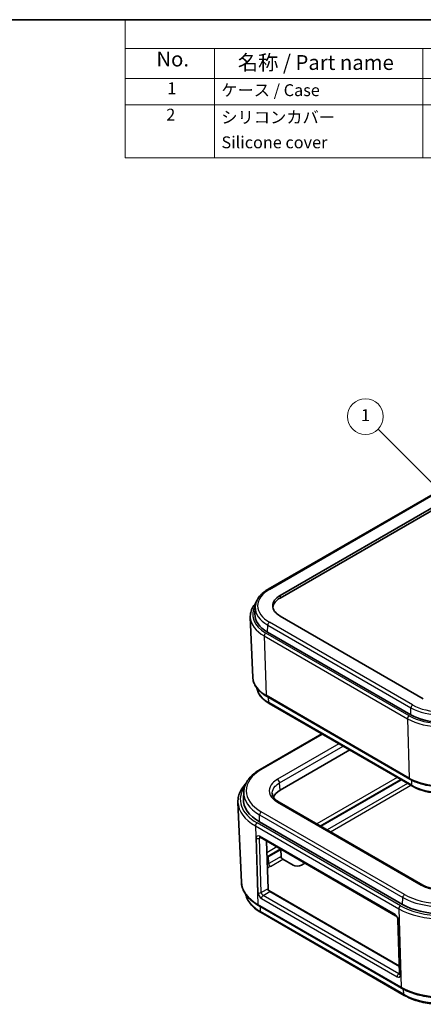
# Model space of a CAD drawing. Units: millimetres. Extents: x 0 to 3579, y 0 to 422.
# Drawn here: x 198 to 266, y 116 to 281 of the extents above; entities that cross this region are included whole.
import ezdxf

# ---------------------------------------------------------------- set-up
doc = ezdxf.new("R2010")
doc.units = ezdxf.units.MM
for name, color, linetype, lineweight in [('Border (ISO)', 7, 'Continuous', 35), ('Symbol (ISO)', 7, 'Continuous', 18), ('Symbol (TK)', 100, 'Continuous', 18), ('Visible (ISO)', 7, 'Continuous', 35), ('Visible Narrow (ISO)', 7, 'Continuous', 25)]:
    doc.layers.add(name, color=color, linetype=linetype, lineweight=lineweight)
doc.styles.add('Note Text (TK)', font='MS PGothic.ttf')
doc.styles.add('Note Text (TK2)', font='MS PGothic.ttf')

# ---------------------------------------------------------------- blocks, each defined once
blk = doc.blocks.new('図面枠 tk図枠')
at = {"layer": 'Border (ISO)'}
blk.add_line((14.5, 289), (405.5, 289), dxfattribs=at)
blk = doc.blocks.new('構成内容 _ Components')
at = {"layer": 'Symbol (ISO)'}
for p, q in [((405.5, 289), (230.5, 289)), ((230.5, 289), (230.5, 284.16)), ((405.5, 289), (405.5, 284.16)), ((405.5, 284.16), (230.5, 284.16)), ((230.5, 284.16), (230.5, 279.12)), ((245.5, 284.16), (245.5, 279.12)), ((280.5, 284.16), (280.5, 279.12)), ((300.5, 284.16), (300.5, 279.12)), ((345.5, 284.16), (345.5, 279.12)), ((405.5, 284.16), (405.5, 279.12)), ((405.5, 279.12), (230.5, 279.12)), ((230.5, 279.12), (230.5, 265.82)), ((245.5, 279.12), (245.5, 265.82)), ((280.5, 279.12), (280.5, 265.82)), ((300.5, 279.12), (300.5, 265.82)), ((345.5, 279.12), (345.5, 265.82)), ((405.5, 279.12), (405.5, 265.82)), ((405.5, 274.69), (230.5, 274.69)), ((405.5, 265.82), (230.5, 265.82))]:
    blk.add_line(p, q, dxfattribs=at)
at = {"layer": 'Symbol (ISO)', "color": 7, "attachment_point": 7}
for s, insert, char_height, style in [('構成内容 / Components', (298.81, 284.56), 2.5, 'Note Text (TK)'), ('No.', (235.76, 280.37), 2.5, 'Note Text (TK)'), ('名称 / Part name', (249.42, 279.79), 2.5, 'Note Text (TK)'), ('数量 / Pcs', (281.97, 279.76), 2.5, 'Note Text (TK)'), ('材質 / Material', (311.12, 279.8), 2.5, 'Note Text (TK)'), ('色・表面処理 / Color・Finish', (353.65, 279.69), 2.5, 'Note Text (TK)'), ('1', (237.6, 275.87), 2, 'Note Text (TK2)'), ('ケース / Case', (246.65, 275.55), 2, 'Note Text (TK2)'), ('1', (290.1, 275.87), 2, 'Note Text (TK2)'), ('* 詳細は別紙 / See * below', (301.56, 275.27), 2, 'Note Text (TK2)'), ('* 詳細は別紙 / See * below', (346.56, 275.27), 2, 'Note Text (TK2)'), ('2', (237.42, 271.44), 2, 'Note Text (TK2)'), ('シリコンカバー', (246.65, 271), 2, 'Note Text (TK2)'), ('1', (290.1, 271.43), 2, 'Note Text (TK2)'), ('シリコンゴム', (301.65, 270.98), 2, 'Note Text (TK2)'), ('ｵﾚﾝｼﾞ , ｸﾞﾘｰﾝ , ｼｱﾝ , ﾗｲﾄｸﾞﾚｰ , ﾌﾞﾗｯｸ', (346.58, 270.91), 2, 'Note Text (TK2)'), ('Silicone cover', (246.69, 266.8), 2, 'Note Text (TK2)'), ('Silicone', (301.69, 266.78), 2, 'Note Text (TK2)'), ('Orange , Green , Cyan , Light gray , Black', (346.69, 266.39), 2, 'Note Text (TK2)')]:
    blk.add_mtext(s, dxfattribs=dict(at, insert=insert, char_height=char_height, style=style))
blk = doc.blocks.new('バルーン1')
at = {"layer": 'Symbol (TK)', "color": 100}
for p, q in [((287.03, 206.24), (272.97, 220.3)), ((288.8, 204.47), (287.38, 206.59)), ((286.68, 205.89), (288.8, 204.47)), ((287.03, 206.24), (288.8, 204.47))]:
    blk.add_line(p, q, dxfattribs=at)
at = {"layer": 'Symbol (TK)'}
blk.add_circle((270.85, 222.41), 3, dxfattribs=at)
at = {"layer": 'Symbol (TK)', "color": 7, "insert": (270.85, 222.39), "char_height": 2, "attachment_point": 5, "style": 'Note Text (TK2)'}
blk.add_mtext('1', dxfattribs=at)

msp = doc.modelspace()

# ---------------------------------------------------------------- linework, layer by layer
at = {"layer": 'Visible (ISO)'}
for p, q in [((240.0288, 185.4437), (299.4257, 219.7365)), ((242.0201, 184.3896), (301.4171, 218.6824)), ((242.0325, 183.9742), (301.4295, 218.2671)), ((237.8539, 182.4546), (237.8045, 181.3008)), ((237.4521, 170.6279), (237.0192, 180.7463)), ((266.0618, 167.0656), (242.0201, 180.946)), ((239.9112, 178.2587), (263.9528, 164.3783)), ((239.7446, 167.4804), (263.7862, 153.6)), ((264.2381, 152.3912), (240.1964, 166.2716)), ((238.6631, 155.2053), (249.0135, 161.1811)), ((242.0201, 151.7297), (253.702, 158.4742)), ((248.8731, 145.6804), (262.3673, 153.4713)), ((235.9231, 151.4552), (235.8737, 150.3014)), ((235.5213, 136.3075), (234.9488, 149.6899)), ((265.9579, 135.8165), (241.8424, 149.7396)), ((262.5871, 132.5629), (238.5455, 146.4434)), ((238.6523, 143.8246), (261.4211, 130.679)), ((239.7569, 143.1868), (240.0028, 135.2006)), ((240.0789, 140.6031), (242.1499, 141.7988)), ((242.1499, 141.7988), (242.0156, 141.8763)), ((242.1848, 140.6242), (242.1499, 141.7988)), ((244.1947, 139.1485), (242.4675, 140.1458)), ((246.1802, 139.4784), (245.6089, 139.1485)), ((262.0472, 122.2345), (240.1084, 134.9009)), ((240.2955, 134.7164), (262.0495, 122.1567)), ((238.3789, 132.3991), (262.4205, 118.5187)), ((262.8724, 117.3099), (238.8307, 131.1903)), ((261.8068, 130.0447), (262.0883, 120.8992))]:
    msp.add_line(p, q, dxfattribs=at)
for centre, major_axis, ratio, start_param, end_param in [((245.0023, 182.6678), (-4.2175, 0), 0.57735027, 5.49778714, 7.06858347), ((245.0023, 182.2596), (-4.2, 0), 0.57735027, 5.49778714, 6.22371492), ((245.0023, 181.1981), (-7.2, 0), 0.57735027, 6.25849008, 7.06858347), ((269.044, 167.3177), (7.2, 0), 0.57735027, 3.92699082, 5.49778714), ((245.0023, 150.0079), (-4.2175, 0), 0.57735027, 5.49778714, 6.04308399), ((245.0023, 150.1712), (-9.1314, 0), 0.57735027, 6.25849008, 7.06858347), ((245.0023, 137.7605), (6.9629, 0), 0.57735027, 2.35619449, 2.4057711), ((242.0156, 142.2029), (-0.2, 0.3464), 0.57735027, 2.1572209, 2.35619449), ((242.4675, 140.4724), (-0.2, 0.3464), 0.57735027, 0.82030475, 2.35619449), ((244.9018, 139.5568), (1, 0), 0.57735027, 3.92699082, 5.49778714), ((240.2856, 135.0373), (-0.2101, 0.3405), 0.55686057, 0.76912184, 2.33991817), ((269.044, 136.2908), (-9.1314, 0), 0.57735027, 0.78539816, 2.35619449)]:
    msp.add_ellipse(centre, major_axis=major_axis, ratio=ratio, start_param=start_param, end_param=end_param, dxfattribs=at)
for points, knots in [([(237.8539, 182.4546), (237.8638, 182.6872), (237.9046, 182.9189), (238.0446, 183.3713), (238.1438, 183.5919), (238.3946, 184.0161), (238.5462, 184.2197), (238.8961, 184.6067), (239.0943, 184.79), (239.532, 185.1342), (239.7715, 185.2951), (240.0288, 185.4437)], [5.522482367, 5.522482367, 5.522482367, 5.522482367, 5.674622955, 5.674622955, 5.826763543, 5.826763543, 5.978904131, 5.978904131, 6.131044719, 6.131044719, 6.283185307, 6.283185307, 6.283185307, 6.283185307]), ([(237.9816, 183.1672), (237.9561, 183.139), (237.9311, 183.1107), (237.7067, 182.8501), (237.537, 182.6057), (237.2653, 182.0975), (237.1634, 181.8335), (237.0345, 181.2948), (237.0075, 181.0201), (237.0192, 180.7463)], [0.304137205, 0.304137205, 0.304137205, 0.304137205, 0.324037355, 0.324037355, 0.486056032, 0.486056032, 0.648074709, 0.648074709, 0.810093386, 0.810093386, 0.810093386, 0.810093386]), ([(237.4521, 170.6279), (237.4626, 170.3835), (237.5054, 170.14), (237.6526, 169.6644), (237.7568, 169.4324), (238.0208, 168.986), (238.1805, 168.7715), (238.5492, 168.3637), (238.7583, 168.1703), (239.2201, 167.8071), (239.4729, 167.6373), (239.7446, 167.4804)], [0.810093386, 0.810093386, 0.810093386, 0.810093386, 0.962233974, 0.962233974, 1.114374563, 1.114374563, 1.266515151, 1.266515151, 1.418655739, 1.418655739, 1.570796327, 1.570796327, 1.570796327, 1.570796327]), ([(240.1964, 166.2716), (239.9476, 166.4153), (239.7161, 166.5709), (239.2926, 166.9039), (239.1007, 167.0813), (238.762, 167.456), (238.6151, 167.6532), (238.3721, 168.0642), (238.276, 168.2781), (238.171, 168.6172), (238.1424, 168.7385), (238.1224, 168.8608)], [4.71238898, 4.71238898, 4.71238898, 4.71238898, 4.864529568, 4.864529568, 5.016670157, 5.016670157, 5.168810745, 5.168810745, 5.320951333, 5.320951333, 5.404000393, 5.404000393, 5.404000393, 5.404000393]), ([(235.9231, 151.4552), (235.9355, 151.7444), (235.9861, 152.0326), (236.1606, 152.5963), (236.2843, 152.8718), (236.5984, 153.403), (236.7888, 153.6587), (237.2293, 154.1459), (237.4795, 154.3774), (238.0331, 154.8128), (238.3365, 155.0167), (238.6631, 155.2053)], [5.522482367, 5.522482367, 5.522482367, 5.522482367, 5.674622955, 5.674622955, 5.826763543, 5.826763543, 5.978904131, 5.978904131, 6.131044719, 6.131044719, 6.283185307, 6.283185307, 6.283185307, 6.283185307]), ([(236.2805, 152.838), (236.2012, 152.7558), (236.125, 152.6723), (235.8024, 152.2977), (235.591, 151.9932), (235.2533, 151.3615), (235.1272, 151.0343), (234.9676, 150.3676), (234.9343, 150.0282), (234.9488, 149.6899)], [0.276699937, 0.276699937, 0.276699937, 0.276699937, 0.324037355, 0.324037355, 0.486056032, 0.486056032, 0.648074709, 0.648074709, 0.810093386, 0.810093386, 0.810093386, 0.810093386]), ([(263.7862, 153.6), (264.3473, 153.2761), (264.9895, 153.0075), (266.3781, 152.599), (267.1243, 152.4593), (268.6529, 152.3195), (269.435, 152.3195), (270.9636, 152.4593), (271.7099, 152.599), (273.0984, 153.0075), (273.7407, 153.2761), (274.3017, 153.6)], [1.57079633, 1.57079633, 1.57079633, 1.57079633, 1.88495559, 1.88495559, 2.19911486, 2.19911486, 2.51327412, 2.51327412, 2.82743339, 2.82743339, 3.14159265, 3.14159265, 3.14159265, 3.14159265]), ([(273.8499, 152.3912), (273.3361, 152.0946), (272.7487, 151.849), (271.4794, 151.4756), (270.7976, 151.3479), (269.4012, 151.2202), (268.6868, 151.2202), (267.2904, 151.3479), (266.6086, 151.4756), (265.3392, 151.849), (264.7518, 152.0946), (264.2381, 152.3912)], [3.14159265, 3.14159265, 3.14159265, 3.14159265, 3.45575192, 3.45575192, 3.76991118, 3.76991118, 4.08407045, 4.08407045, 4.39822972, 4.39822972, 4.71238898, 4.71238898, 4.71238898, 4.71238898]), ([(240.712, 151.1717), (240.7173, 151.0784), (240.7347, 150.9846), (240.7961, 150.7935), (240.8402, 150.6961), (240.9585, 150.4992), (241.0328, 150.3998), (241.2124, 150.2027), (241.3178, 150.1051), (241.5585, 149.9165), (241.6938, 149.8254), (241.8424, 149.7396)], [0.032838751, 0.032838751, 0.032838751, 0.032838751, 0.183272721, 0.183272721, 0.333706691, 0.333706691, 0.484140661, 0.484140661, 0.634574631, 0.634574631, 0.785008601, 0.785008601, 0.785008601, 0.785008601]), ([(238.5939, 143.8495), (238.5939, 143.8495), (238.5945, 143.8494), (238.5989, 143.8485), (238.6058, 143.8467), (238.6253, 143.8389), (238.6378, 143.833), (238.6523, 143.8246)], [-0.378749246, -0.378749246, -0.378749246, -0.378749246, -0.314159265, -0.314159265, -0.157079633, -0.157079633, 0, 0, 0, 0]), ([(235.5213, 136.3075), (235.5342, 136.0065), (235.5869, 135.7066), (235.7686, 135.1198), (235.8974, 134.8328), (236.2247, 134.2793), (236.423, 134.0128), (236.8824, 133.5047), (237.1434, 133.2632), (237.7212, 132.8088), (238.0379, 132.596), (238.3789, 132.3991)], [0.810093386, 0.810093386, 0.810093386, 0.810093386, 0.962233974, 0.962233974, 1.114374563, 1.114374563, 1.266515151, 1.266515151, 1.418655739, 1.418655739, 1.570796327, 1.570796327, 1.570796327, 1.570796327]), ([(265.9579, 135.8165), (266.1061, 135.731), (266.2674, 135.6507), (266.6135, 135.5034), (266.7982, 135.4364), (267.1866, 135.3183), (267.3904, 135.2673), (267.8115, 135.1832), (268.029, 135.1503), (268.4717, 135.1036), (268.697, 135.0901), (269.1488, 135.0829), (269.3755, 135.0894), (269.8236, 135.1221), (270.0452, 135.1484), (270.4769, 135.2198), (270.6871, 135.2649), (271.0903, 135.3721), (271.2833, 135.4342), (271.7077, 135.596), (271.9308, 135.7015), (272.13, 135.8165)], [-0.7850086, -0.7850086, -0.7850086, -0.7850086, -0.63504781, -0.63504781, -0.48432769, -0.48432769, -0.33270145, -0.33270145, -0.18029241, -0.18029241, -0.02736292, -0.02736292, 0.12578098, 0.12578098, 0.27882297, 0.27882297, 0.43144969, 0.43144969, 0.58337368, 0.58337368, 0.7850086, 0.7850086, 0.7850086, 0.7850086]), ([(238.8307, 131.1903), (238.5127, 131.3739), (238.2171, 131.5725), (237.6777, 131.9967), (237.4339, 132.2223), (237.0045, 132.6972), (236.819, 132.9466), (236.5126, 133.4646), (236.3919, 133.7334), (236.2783, 134.1006), (236.2537, 134.1935), (236.2333, 134.2869)], [4.71238898, 4.71238898, 4.71238898, 4.71238898, 4.864529568, 4.864529568, 5.016670157, 5.016670157, 5.168810745, 5.168810745, 5.320951333, 5.320951333, 5.371962909, 5.371962909, 5.371962909, 5.371962909]), ([(261.4211, 130.679), (261.4399, 130.6682), (261.4619, 130.6533), (261.5106, 130.614), (261.5377, 130.5888), (261.5932, 130.529), (261.6216, 130.4938), (261.6751, 130.4171), (261.7001, 130.3753), (261.7427, 130.2913), (261.7604, 130.249), (261.7866, 130.1708), (261.7955, 130.1347), (261.8044, 130.0811), (261.8062, 130.0613), (261.8068, 130.0447)], [0, 0, 0, 0, 0.20407367, 0.20407367, 0.4279079, 0.4279079, 0.66827075, 0.66827075, 0.91763844, 0.91763844, 1.16611628, 1.16611628, 1.40333643, 1.40333643, 1.57079633, 1.57079633, 1.57079633, 1.57079633]), ([(262.0883, 120.8992), (262.0887, 120.8837), (262.088, 120.8711), (262.0859, 120.8532), (262.0845, 120.8478), (262.0839, 120.846), (262.0839, 120.8458), (262.0839, 120.8458)], [-1.570796327, -1.570796327, -1.570796327, -1.570796327, -1.413716694, -1.413716694, -1.256637061, -1.256637061, -1.224599722, -1.224599722, -1.224599722, -1.224599722]), ([(262.4205, 118.5187), (263.1246, 118.1122), (263.9325, 117.7741), (265.6815, 117.2596), (266.6224, 117.0833), (268.5505, 116.907), (269.5374, 116.907), (271.4655, 117.0833), (272.4065, 117.2596), (274.1555, 117.7741), (274.9634, 118.1122), (275.6674, 118.5187)], [1.57079633, 1.57079633, 1.57079633, 1.57079633, 1.88495559, 1.88495559, 2.19911486, 2.19911486, 2.51327412, 2.51327412, 2.82743339, 2.82743339, 3.14159265, 3.14159265, 3.14159265, 3.14159265]), ([(275.2156, 117.3099), (274.5588, 116.9307), (273.8057, 116.6156), (272.176, 116.1362), (271.2995, 115.972), (269.5035, 115.8078), (268.5844, 115.8078), (266.7885, 115.972), (265.912, 116.1362), (264.2822, 116.6156), (263.5291, 116.9307), (262.8724, 117.3099)], [3.14159265, 3.14159265, 3.14159265, 3.14159265, 3.45575192, 3.45575192, 3.76991118, 3.76991118, 4.08407045, 4.08407045, 4.39822972, 4.39822972, 4.71238898, 4.71238898, 4.71238898, 4.71238898])]:
    msp.add_open_spline(points, degree=3, knots=knots, dxfattribs=at)
at = {"layer": 'Visible Narrow (ISO)'}
for p, q in [((240.2288, 185.4238), (299.6257, 219.7167)), ((242.0201, 184.3896), (242.0325, 183.9742)), ((239.9112, 178.2587), (239.9461, 179.4334)), ((239.9461, 179.4334), (263.9877, 165.5529)), ((264.2704, 166.0313), (240.2288, 179.9118)), ((239.3557, 177.6), (263.3973, 163.7196)), ((239.3557, 177.6), (239.6619, 167.6523)), ((263.68, 164.2208), (239.6384, 178.1012)), ((263.7035, 153.7718), (239.6619, 167.6523)), ((240.1138, 166.4435), (240.088, 167.2822)), ((264.1554, 152.563), (240.1138, 166.4435)), ((263.9528, 164.3783), (263.9877, 165.5529)), ((263.3973, 163.7196), (263.7035, 153.7718)), ((238.8631, 155.1855), (249.1307, 161.1135)), ((251.8969, 159.5164), (241.5924, 153.567)), ((241.9457, 152.969), (252.5915, 159.1154)), ((261.6773, 153.8696), (248.1832, 146.0788)), ((242.0132, 151.7255), (241.9457, 152.969)), ((248.7388, 145.758), (262.233, 153.5488)), ((263.402, 152.8739), (249.9078, 145.083)), ((250.4635, 144.7622), (263.9577, 152.5531)), ((264.1554, 152.563), (264.1292, 153.4139)), ((241.5924, 149.7149), (265.7079, 135.7918)), ((238.5455, 146.4434), (238.5804, 147.618)), ((238.5804, 147.618), (262.622, 133.7376)), ((262.9047, 134.216), (238.8631, 148.0964)), ((237.8912, 145.7277), (261.9329, 131.8472)), ((237.8912, 145.7277), (238.2962, 132.5709)), ((262.2155, 132.3484), (238.1739, 146.2289)), ((261.3385, 130.8508), (238.5696, 143.9964)), ((238.5892, 143.6925), (238.7351, 143.7768)), ((238.0237, 143.6812), (238.3052, 134.5357)), ((238.8707, 134.547), (238.5892, 143.6925)), ((241.4656, 142.2004), (239.8166, 141.2483)), ((239.9446, 140.6806), (242.0156, 141.8763)), ((240.1138, 139.4284), (240.0789, 140.6031)), ((242.1848, 140.6242), (240.1138, 139.4284)), ((240.3964, 138.95), (242.4675, 140.1458)), ((240.0028, 135.2006), (238.8707, 134.547)), ((239.1733, 134.0685), (240.2955, 134.7164)), ((261.9421, 120.9229), (239.1733, 134.0685)), ((262.3378, 118.6905), (238.2962, 132.5709)), ((238.7481, 131.3621), (238.7223, 132.2009)), ((238.8906, 133.5673), (261.6595, 120.4217)), ((262.5871, 132.5629), (262.622, 133.7376)), ((262.7897, 117.4817), (238.7481, 131.3621)), ((261.9329, 131.8472), (262.3378, 118.6905)), ((262.2054, 120.7369), (261.9239, 129.8824)), ((262.085, 121.0054), (261.9421, 120.9229)), ((262.7897, 117.4817), (262.7636, 118.3302))]:
    msp.add_line(p, q, dxfattribs=at)
for centre, major_axis, ratio, start_param, end_param in [((245.0023, 182.6678), (-6.7509, 0), 0.57735027, 5.49778714, 7.06858347), ((240.2288, 185.0972), (-0.2, 0.3464), 0.57735027, 5.49778714, 6.28318531), ((245.0023, 181.1981), (-7.5858, 0), 0.57735027, 5.93351121, 7.06858347), ((245.0023, 182.3526), (-7.1506, 0), 0.57735027, 6.25849008, 7.06858347), ((245.0023, 180.8601), (-7.9855, 0), 0.57735027, 0.02469522, 0.78539816), ((240.2288, 179.5852), (-0.2, -0.3464), 0.57735027, 3.92699082, 5.46288056), ((239.6384, 177.7746), (0.2, 0.3464), 0.57735027, 0.78539816, 2.39110108), ((245.0023, 170.7356), (-7.5525, 0), 0.57735027, 0.02469522, 0.78539816), ((245.0023, 169.2659), (-6.9135, 0), 0.57735027, 0.10259145, 0.78539816), ((239.9446, 167.8269), (-0.2, -0.3464), 0.57735027, 5.53269373, 6.28318531), ((240.3964, 166.618), (-0.2, -0.3464), 0.57735027, 5.53269373, 6.28318531), ((264.2704, 165.7047), (-0.2, -0.3464), 0.57735027, 3.92699082, 5.46288056), ((269.044, 168.4722), (7.1506, 0), 0.57735027, 3.92699082, 5.49778714), ((269.044, 168.7874), (-6.7509, 0), 0.57735027, 0.78539816, 2.35619449), ((263.68, 163.8942), (0.2, 0.3464), 0.57735027, 0.78539816, 2.39110108), ((269.044, 166.9797), (7.9855, 0), 0.57735027, 3.92699082, 5.49778714), ((269.044, 167.3177), (-7.5858, 0), 0.57735027, 0.78539816, 2.35619449), ((245.0023, 151.6409), (-8.6822, 0), 0.57735027, 5.49778714, 7.06858347), ((238.8631, 154.8589), (-0.2, 0.3464), 0.57735027, 5.49778714, 6.28318531), ((263.9862, 153.9464), (-0.2, -0.3464), 0.57735027, 5.53269373, 6.28318531), ((269.044, 156.8551), (-7.5525, 0), 0.57735027, 0.78539816, 2.35619449), ((245.0023, 150.1712), (-9.6568, 0), 0.57735027, 5.89528415, 7.06858347), ((241.5924, 153.1588), (0.25, -0.433), 0.57735027, 0.82030475, 2.35619449), ((264.4381, 152.7376), (-0.2, -0.3464), 0.57735027, 5.53269373, 6.28318531), ((269.044, 155.3854), (-6.9135, 0), 0.57735027, 0.78539816, 2.35619449), ((245.0023, 151.3257), (-9.082, 0), 0.57735027, 6.25849008, 7.06858347), ((245.0023, 149.8332), (-10.0566, 0), 0.57735027, 0.02469522, 0.78539816), ((241.5924, 149.3066), (0.25, 0.433), 0.57735027, 0, 0.78539816), ((238.8631, 147.7698), (-0.2, -0.3464), 0.57735027, 3.92699082, 5.46288056), ((238.1739, 145.9023), (0.2, 0.3464), 0.57735027, 0.78539816, 2.39110108), ((238.5894, 143.3546), (-0.4202, 0.681), 0.55686057, 5.48151082, 7.05230715), ((238.8523, 144.171), (-0.2, -0.3464), 0.57735027, 5.53269373, 6.28318531), ((238.872, 143.5292), (0.2195, -0.3349), 0.5358041, 3.31515353, 3.89666669), ((238.3064, 143.8558), (-0.3998, -0.0123), 0.5971478, 0.76732488, 2.33812121), ((239.9446, 141.0072), (0.2, -0.3464), 0.57735027, 5.08549591, 5.49778714), ((245.0023, 137.7605), (7.1528, 0), 0.57735027, 2.35619449, 2.37788569), ((245.0023, 136.606), (-6.9135, 0), 0.57735027, 5.49778714, 5.54746477), ((245.0023, 136.2908), (6.5137, 0), 0.57735027, 2.35619449, 2.47145237), ((240.3964, 139.2766), (-0.2, 0.3464), 0.57735027, 0.82030475, 2.35619449), ((245.0023, 136.4427), (-9.4839, 0), 0.57735027, 0.02469522, 0.78539816), ((265.7079, 135.3835), (0.25, 0.433), 0.57735027, 0, 0.78539816), ((245.0023, 134.973), (-8.8449, 0), 0.57735027, 0.1366736, 0.78539816), ((238.5879, 134.7103), (0.3998, 0.0123), 0.5971478, 3.90891754, 5.47971386), ((238.8709, 134.2091), (0.4202, -0.681), 0.55686057, 3.9107145, 5.48151082), ((239.1535, 134.3837), (-0.2195, 0.3349), 0.5358041, 0.75507403, 2.32587036), ((239.1733, 133.7419), (-0.2, -0.3464), 0.57735027, 3.92699082, 5.53269373), ((262.9047, 133.8894), (-0.2, -0.3464), 0.57735027, 3.92699082, 5.46288056), ((269.044, 137.7605), (-8.6822, 0), 0.57735027, 0.78539816, 2.35619449), ((238.5789, 132.7455), (-0.2, -0.3464), 0.57735027, 5.53269373, 6.28318531), ((262.2155, 132.0218), (0.2, 0.3464), 0.57735027, 0.78539816, 2.39110108), ((269.044, 136.2908), (-9.6568, 0), 0.57735027, 0.78539816, 2.35619449), ((269.044, 137.4453), (9.082, 0), 0.57735027, 3.92699082, 5.49778714), ((239.0307, 131.5367), (-0.2, -0.3464), 0.57735027, 5.53269373, 6.28318531), ((261.3582, 130.209), (-0.4202, 0.681), 0.55686057, 3.9107145, 5.48151082), ((261.6211, 131.0254), (-0.2, -0.3464), 0.57735027, 5.53269373, 6.28318531), ((269.044, 135.9528), (10.0566, 0), 0.57735027, 3.92699082, 5.49778714), ((262.2066, 130.057), (-0.3998, -0.0123), 0.5971478, 0, 0.76732488), ((261.9421, 120.5963), (0.2, 0.3464), 0.57735027, 0.78539816, 2.39110108), ((261.6397, 121.0635), (0.4202, -0.681), 0.55686057, 5.48151082, 7.05230715), ((261.9224, 121.2381), (-0.2195, 0.3349), 0.5358041, 2.32587036, 2.8815158), ((262.4881, 120.9115), (-0.3998, -0.0123), 0.5971478, 0, 0.76732488), ((262.6205, 118.8651), (-0.2, -0.3464), 0.57735027, 5.53269373, 6.28318531), ((269.044, 122.5623), (-9.4839, 0), 0.57735027, 0.78539816, 2.35619449), ((263.0724, 117.6563), (-0.2, -0.3464), 0.57735027, 5.53269373, 6.28318531), ((269.044, 121.0926), (-8.8449, 0), 0.57735027, 0.78539816, 2.35619449)]:
    msp.add_ellipse(centre, major_axis=major_axis, ratio=ratio, start_param=start_param, end_param=end_param, dxfattribs=at)
for points, knots in [([(241.5924, 153.567), (241.2585, 153.3743), (240.9752, 153.1524), (240.4027, 152.5257), (240.2141, 152.0906), (240.206, 151.1568), (240.4438, 150.6591), (241.0866, 150.0447), (241.3231, 149.8703), (241.5924, 149.7149)], [-0.7850086, -0.7850086, -0.7850086, -0.7850086, -0.48501563, -0.48501563, -0.00502686, -0.00502686, 0.54302553, 0.54302553, 0.7850086, 0.7850086, 0.7850086, 0.7850086]), ([(240.712, 151.1717), (240.7102, 151.2024), (240.7095, 151.2331), (240.7131, 151.6537), (240.8818, 152.042), (241.3938, 152.6004), (241.6472, 152.7978), (241.9457, 152.969)], [-0.032838751, -0.032838751, -0.032838751, -0.032838751, 0.005026864, 0.005026864, 0.485015625, 0.485015625, 0.785008601, 0.785008601, 0.785008601, 0.785008601]), ([(265.7079, 135.7918), (265.7144, 135.788), (265.7208, 135.7843), (266.264, 135.4743), (266.9298, 135.244), (268.101, 135.0349), (268.5725, 134.9938), (269.044, 134.9938), (269.5155, 134.9938), (269.9869, 135.0349), (271.1582, 135.244), (271.8239, 135.4743), (272.3671, 135.7843), (272.3736, 135.788), (272.38, 135.7918)], [-0.7850086, -0.7850086, -0.7850086, -0.7850086, -0.77921489, -0.77921489, -0.29969804, -0.29969804, 0, 0, 0, 0.29969804, 0.29969804, 0.77921489, 0.77921489, 0.7850086, 0.7850086, 0.7850086, 0.7850086])]:
    msp.add_open_spline(points, degree=3, knots=knots, dxfattribs=at)

# ---------------------------------------------------------------- block references
msp.add_blockref('図面枠 tk図枠', (-14.5, -8))
at = {"layer": 'Symbol (ISO)'}
msp.add_blockref('構成内容 _ Components', (-14.5, -8), dxfattribs=at)
at = {"layer": 'Symbol (TK)'}
msp.add_blockref('バルーン1', (-14.5, -8), dxfattribs=at)

doc.saveas('drawing.dxf')
